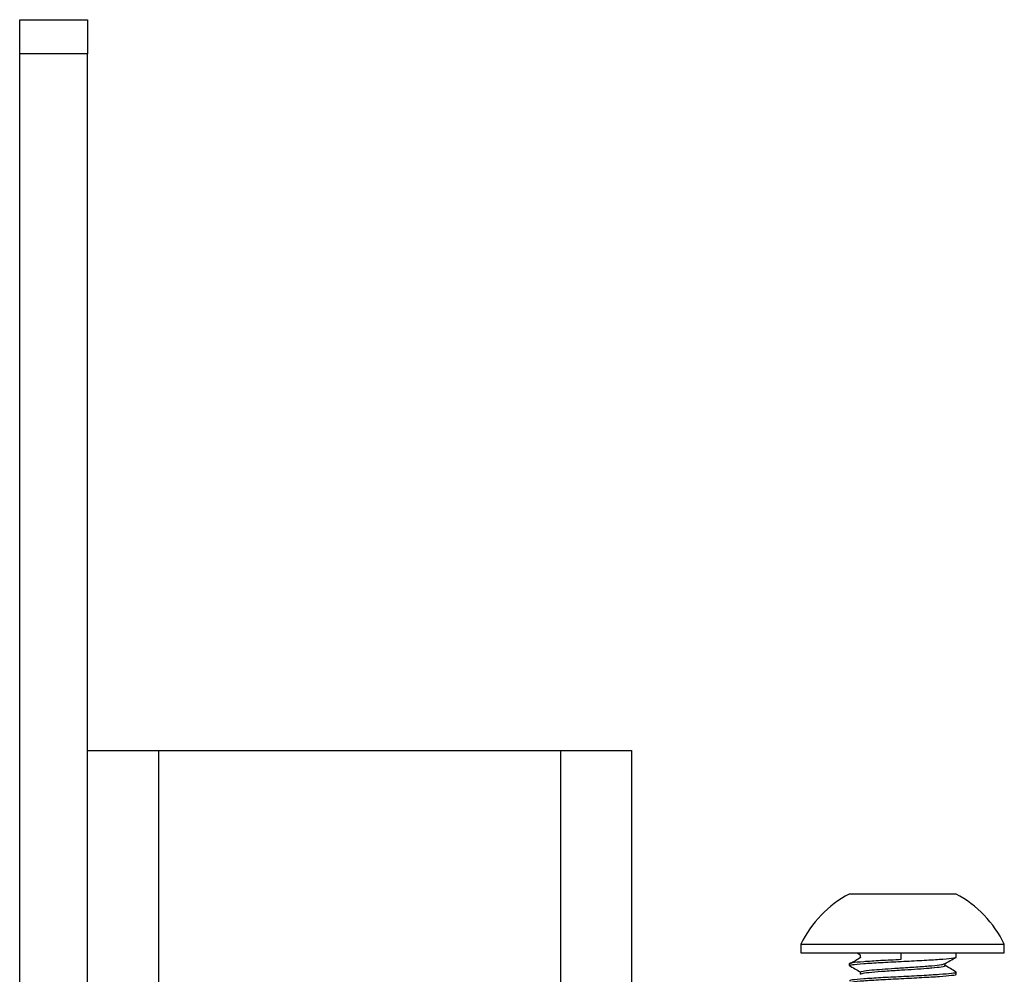
# Model space of a CAD drawing. Units: inches. Extents: x 1 to 340, y 1 to 213.
# Drawn here: x 202 to 204, y 159 to 161 of the extents above; entities that cross this region are included whole.
import ezdxf

# ---------------------------------------------------------------- set-up
doc = ezdxf.new("R2010")
doc.units = ezdxf.units.IN
doc.header["$MEASUREMENT"] = 0

msp = doc.modelspace()

# ---------------------------------------------------------------- linework, layer by layer
at = {"color": 7, "linetype": 'Continuous', "lineweight": 25}
for p, q in [((202.1546, 160.5651), (202.1546, 160.6276)), ((202.1546, 160.6276), (202.2796, 160.6276)), ((202.2796, 160.6276), (202.2796, 160.5651)), ((202.2796, 160.5651), (202.1546, 160.5651)), ((202.1546, 158.0964), (202.1546, 160.5651)), ((202.2796, 158.0964), (202.2796, 160.5651)), ((202.2796, 159.2839), (202.4096, 159.2839)), ((202.4096, 159.2839), (203.1496, 159.2839)), ((203.1496, 159.2839), (203.2796, 159.2839)), ((203.2796, 159.2839), (203.2796, 158.3929)), ((203.6799, 159.0198), (203.8767, 159.0198)), ((203.8767, 159.0198), (203.8768, 159.0198)), ((203.5913, 158.9278), (203.5913, 158.9115)), ((203.5913, 158.9278), (203.9653, 158.9278)), ((203.9653, 158.9115), (203.9653, 158.9278)), ((203.9653, 158.9278), (203.9653, 158.9278)), ((203.5913, 158.9115), (203.9653, 158.9115)), ((203.6948, 158.9113), (203.7005, 158.908)), ((203.7004, 158.9081), (203.7004, 158.9038)), ((203.7756, 158.8997), (203.7756, 158.9115)), ((203.8768, 158.9038), (203.8768, 158.9115)), ((203.9653, 158.9115), (203.9653, 158.9115)), ((203.6799, 158.892), (203.6799, 158.8881)), ((203.8563, 158.8881), (203.8563, 158.8917)), ((203.7004, 158.8762), (203.7004, 158.8723)), ((203.8768, 158.8723), (203.8768, 158.8762))]:
    msp.add_line(p, q, dxfattribs=at)
at = {"color": 8, "linetype": 'Continuous', "lineweight": 25}
for p, q in [((202.4096, 159.2839), (202.4096, 158.3549)), ((203.1496, 158.3929), (203.1496, 159.2839))]:
    msp.add_line(p, q, dxfattribs=at)
at = {"color": 7, "linetype": 'Continuous', "lineweight": 25}
for start, end in [(118.2227, 153.9627), (26.0373, 61.7773)]:
    msp.add_arc((203.7783, 158.8364), 0.2081, start, end, dxfattribs=at)
for points, knots in [([(203.6804, 158.8881), (203.6815, 158.8887), (203.6837, 158.8899), (203.7052, 158.8919), (203.737, 158.8938), (203.7756, 158.8958), (203.8143, 158.8978), (203.848, 158.8997), (203.8695, 158.9017), (203.8789, 158.9031), (203.8764, 158.9038), (203.8763, 158.9038)], [0, 0, 0, 0, 0.116216, 0.24122, 0.36622, 0.491218, 0.616216, 0.741218, 0.866213, 0.991214, 1, 1, 1, 1]), ([(203.6804, 158.892), (203.6815, 158.8926), (203.6837, 158.8939), (203.7052, 158.8958), (203.737, 158.8978), (203.7627, 158.8991), (203.7756, 158.8997)], [0, 0, 0, 0, 0.236588, 0.491064, 0.745534, 1, 1, 1, 1]), ([(203.7015, 158.903), (203.6982, 158.901), (203.6917, 158.8971), (203.6852, 158.8933), (203.682, 158.8914)], [0, 0, 0, 0, 0.512011, 1, 1, 1, 1]), ([(203.7015, 158.8765), (203.7022, 158.877), (203.704, 158.8782), (203.7193, 158.8799), (203.7403, 158.8816), (203.7598, 158.883), (203.7822, 158.8843), (203.807, 158.886), (203.8331, 158.8879), (203.851, 158.8898), (203.8538, 158.891), (203.855, 158.8915)], [0, 0, 0, 0, 0.103879, 0.235303, 0.339861, 0.445755, 0.49891, 0.630331, 0.761755, 0.893174, 1, 1, 1, 1]), ([(203.8558, 158.8915), (203.8592, 158.8934), (203.8661, 158.8974), (203.8729, 158.9014), (203.8764, 158.9034)], [0, 0, 0, 0, 0.4998445, 1, 1, 1, 1]), ([(203.6801, 158.8884), (203.6835, 158.8864), (203.6903, 158.8824), (203.6971, 158.8785), (203.7005, 158.8765)], [0, 0, 0, 0, 0.500042, 1, 1, 1, 1]), ([(203.6804, 158.8605), (203.6815, 158.8611), (203.6837, 158.8624), (203.7052, 158.8643), (203.737, 158.8663), (203.7755, 158.8682), (203.8143, 158.8702), (203.8479, 158.8722), (203.8698, 158.8741), (203.879, 158.8756), (203.8757, 158.8765), (203.875, 158.8766)], [0, 0, 0, 0, 0.113362, 0.235295, 0.357225, 0.479152, 0.601081, 0.723012, 0.844937, 0.966868, 1, 1, 1, 1]), ([(203.6804, 158.8566), (203.6815, 158.8572), (203.6837, 158.8584), (203.7052, 158.8604), (203.737, 158.8623), (203.7756, 158.8643), (203.8143, 158.8663), (203.848, 158.8682), (203.8695, 158.8702), (203.8789, 158.8716), (203.8764, 158.8723), (203.8763, 158.8723)], [0, 0, 0, 0, 0.116216, 0.24122, 0.36622, 0.491218, 0.616216, 0.741218, 0.866213, 0.991214, 1, 1, 1, 1]), ([(203.7008, 158.8723), (203.7016, 158.8729), (203.7034, 158.8742), (203.7204, 158.8761), (203.7456, 158.8781), (203.7741, 158.8799), (203.8006, 158.8816), (203.8193, 158.883), (203.8369, 158.8843), (203.8505, 158.886), (203.858, 158.8873), (203.856, 158.888), (203.8559, 158.8881)], [0, 0, 0, 0, 0.11613, 0.241042, 0.365952, 0.49086, 0.590245, 0.690896, 0.74142, 0.866327, 0.991223, 1, 1, 1, 1]), ([(203.8765, 158.8766), (203.873, 158.8786), (203.8663, 158.8825), (203.8596, 158.8864), (203.8563, 158.8883)], [0, 0, 0, 0, 0.5099582, 1, 1, 1, 1])]:
    msp.add_open_spline(points, degree=3, knots=knots, dxfattribs=at)

doc.saveas('drawing.dxf')
